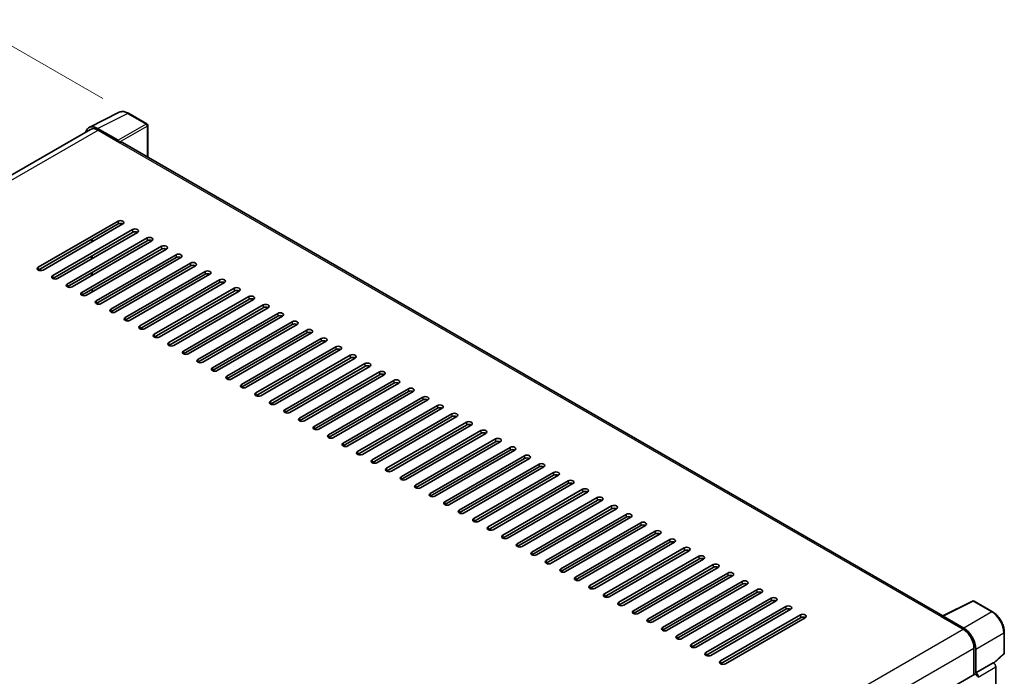
# Model space of a CAD drawing. Units: millimetres. Extents: x 0 to 11018, y 0 to 1405.
# Drawn here: x 839 to 1069, y 371 to 525 of the extents above; entities that cross this region are included whole.
import ezdxf

# ---------------------------------------------------------------- set-up
doc = ezdxf.new("R2010")
doc.units = ezdxf.units.MM
doc.header["$LTSCALE"] = 4
doc.layers.get('Defpoints').update_dxf_attribs({"lineweight": 25})
for name, color, linetype, lineweight in [('Dimension (ISO)', 7, 'Continuous', 18), ('Visible (ISO)', 7, 'Continuous', 35), ('Visible Narrow (ISO)', 7, 'Continuous', 25)]:
    doc.layers.add(name, color=color, linetype=linetype, lineweight=lineweight)
doc.styles.add('Note Text (TK)', font='txt')
doc.dimstyles.new('Default - Method 1b (TK)', dxfattribs={"dimscale": 4, "dimtxt": 2.5, "dimasz": 2.5, "dimexe": 1, "dimexo": 1.5, "dimgap": 1, "dimtad": 1, "dimtoh": 1, "dimrnd": 1e-08, "dimdsep": 46, "dimtxsty": 'Note Text (TK)', "dimcen": 0.09, "dimdle": 5, "dimclrd": 100, "dimclre": 100, "dimclrt": 7, "dimadec": 1, "dimazin": 1, "dimtfac": 1, "dimtmove": 0, "dimatfit": 3, "dimfxl": 1, "dimtolj": 1, "dimlwd": -1, "dimlwe": -1, "dimarcsym": 0})

# ---------------------------------------------------------------- blocks, each defined once
blk = doc.blocks.new('*D24')
at = {"layer": 'Defpoints', "color": 0}
for p in [(830.04, 522.69), (863.98, 503.09), (705.43, 410.24)]:
    blk.add_point(p, dxfattribs=at)
at = {"layer": 'Dimension (ISO)', "color": 100}
for p, q in [((858, 506.54), (826.05, 524.99)), ((680.35, 434.76), (821.42, 517.62)), ((699.46, 413.69), (667.75, 432))]:
    blk.add_line(p, q, dxfattribs=at)
for points in [[(820.57, 519.06), (822.26, 516.18), (830.04, 522.69)], [(679.51, 436.2), (681.2, 433.32), (671.73, 429.7)]]:
    blk.add_solid(points, dxfattribs=at)
at = {"layer": 'Dimension (ISO)', "color": 7, "insert": (737.5, 478.77), "char_height": 10, "attachment_point": 4, "rotation": 30.4297, "style": 'Note Text (TK)'}
blk.add_mtext('\\A1;{\\Q-29.570;\\W0.820;\\H0.816x; \\fＭＳ Ｐゴシック|b0|i0;\\H10.0000;280}', dxfattribs=at)

msp = doc.modelspace()

# ---------------------------------------------------------------- linework, layer by layer
at = {"layer": 'Visible (ISO)'}
for p, q in [((854.825, 499.7984), (861.8647, 503.3142)), ((868.3142, 500.5869), (863.9787, 503.0899)), ((861.5633, 496.7847), (856.7531, 499.5619)), ((868.5142, 492.8509), (868.5142, 500.2405)), ((855.0962, 499.331), (716.5987, 419.3694)), ((856.8962, 499.1527), (861.9874, 496.2133)), ((861.846, 496.2949), (861.846, 496.2951)), ((1054.4239, 385.5159), (862.5874, 496.2727)), ((842.8955, 467.0644), (861.5631, 477.8421)), ((861.5631, 477.1889), (842.8955, 466.4112)), ((862.6945, 477.1889), (844.0269, 466.4112)), ((846.2896, 465.1048), (864.9573, 475.8825)), ((864.9573, 475.2293), (846.2896, 464.4516)), ((866.0886, 475.2293), (847.421, 464.4516)), ((849.6838, 463.1452), (868.3514, 473.9229)), ((868.3514, 473.2697), (849.6838, 462.492)), ((869.4827, 473.2697), (850.8151, 462.492)), ((853.0779, 461.1856), (871.7455, 471.9634)), ((855.3406, 472.9431), (855.3406, 473.5963)), ((855.482, 473.0248), (855.482, 473.678)), ((871.7455, 471.3102), (853.0779, 460.5324)), ((872.8769, 471.3102), (854.2092, 460.5324)), ((855.3406, 469.024), (855.3406, 469.6772)), ((855.482, 469.1056), (855.482, 469.7588)), ((856.472, 459.226), (875.1396, 470.0038)), ((875.1396, 469.3506), (856.472, 458.5728)), ((876.271, 469.3506), (857.6034, 458.5728)), ((859.8661, 457.2664), (878.5337, 468.0442)), ((878.5337, 467.391), (859.8661, 456.6132)), ((879.6651, 467.391), (860.9975, 456.6132)), ((855.3406, 465.1048), (855.3406, 465.758)), ((855.482, 465.1864), (855.482, 465.8396)), ((863.2602, 455.3068), (881.9278, 466.0846)), ((881.9278, 465.4314), (863.2602, 454.6536)), ((883.0592, 465.4314), (864.3916, 454.6536)), ((866.6543, 453.3472), (885.3219, 464.125)), ((885.3219, 463.4718), (866.6543, 452.694)), ((886.4533, 463.4718), (867.7857, 452.694)), ((855.482, 461.2672), (855.482, 461.9204)), ((870.0484, 451.3876), (888.716, 462.1654)), ((888.716, 461.5122), (870.0484, 450.7344)), ((889.8474, 461.5122), (871.1798, 450.7344)), ((873.4425, 449.428), (892.1102, 460.2058)), ((892.1102, 459.5526), (873.4425, 448.7748)), ((893.2415, 459.5526), (874.5739, 448.7748)), ((876.8367, 447.4685), (895.5043, 458.2462)), ((895.5043, 457.593), (876.8367, 446.8153)), ((896.6356, 457.593), (877.968, 446.8153)), ((880.2308, 445.5089), (898.8984, 456.2866)), ((898.8984, 455.6334), (880.2308, 444.8557)), ((900.0298, 455.6334), (881.3621, 444.8557)), ((883.6249, 443.5493), (902.2925, 454.327)), ((902.2925, 453.6738), (883.6249, 442.8961)), ((903.4239, 453.6738), (884.7563, 442.8961)), ((887.019, 441.5897), (905.6866, 452.3674)), ((905.6866, 451.7142), (887.019, 440.9365)), ((906.818, 451.7142), (888.1504, 440.9365)), ((890.4131, 439.6301), (909.0807, 450.4078)), ((909.0807, 449.7546), (890.4131, 438.9769)), ((910.2121, 449.7546), (891.5445, 438.9769)), ((893.8072, 437.6705), (912.4748, 448.4482)), ((912.4748, 447.7951), (893.8072, 437.0173)), ((913.6062, 447.7951), (894.9386, 437.0173)), ((897.2013, 435.7109), (915.8689, 446.4887)), ((915.8689, 445.8355), (897.2013, 435.0577)), ((917.0003, 445.8355), (898.3327, 435.0577)), ((900.5954, 433.7513), (919.2631, 444.5291)), ((919.2631, 443.8759), (900.5954, 433.0981)), ((920.3944, 443.8759), (901.7268, 433.0981)), ((903.9896, 431.7917), (922.6572, 442.5695)), ((922.6572, 441.9163), (903.9896, 431.1385)), ((923.7885, 441.9163), (905.1209, 431.1385)), ((907.3837, 429.8321), (926.0513, 440.6099)), ((926.0513, 439.9567), (907.3837, 429.1789)), ((927.1827, 439.9567), (908.515, 429.1789)), ((910.7778, 427.8725), (929.4454, 438.6503)), ((929.4454, 437.9971), (910.7778, 427.2193)), ((930.5768, 437.9971), (911.9092, 427.2193)), ((914.1719, 425.9129), (932.8395, 436.6907)), ((932.8395, 436.0375), (914.1719, 425.2597)), ((933.9709, 436.0375), (915.3033, 425.2597)), ((917.566, 423.9534), (936.2336, 434.7311)), ((936.2336, 434.0779), (917.566, 423.3002)), ((937.365, 434.0779), (918.6974, 423.3002)), ((920.9601, 421.9938), (939.6277, 432.7715)), ((939.6277, 432.1183), (920.9601, 421.3406)), ((940.7591, 432.1183), (922.0915, 421.3406)), ((924.3542, 420.0342), (943.0219, 430.8119)), ((943.0219, 430.1587), (924.3542, 419.381)), ((944.1532, 430.1587), (925.4856, 419.381)), ((927.7483, 418.0746), (946.416, 428.8523)), ((946.416, 428.1991), (927.7483, 417.4214)), ((947.5473, 428.1991), (928.8797, 417.4214)), ((931.1425, 416.115), (949.8101, 426.8927)), ((949.8101, 426.2395), (931.1425, 415.4618)), ((950.9414, 426.2395), (932.2738, 415.4618)), ((934.5366, 414.1554), (953.2042, 424.9331)), ((953.2042, 424.2799), (934.5366, 413.5022)), ((954.3356, 424.2799), (935.6679, 413.5022)), ((937.9307, 412.1958), (956.5983, 422.9736)), ((956.5983, 422.3204), (937.9307, 411.5426)), ((957.7297, 422.3204), (939.0621, 411.5426)), ((941.3248, 410.2362), (959.9924, 421.014)), ((959.9924, 420.3608), (941.3248, 409.583)), ((961.1238, 420.3608), (942.4562, 409.583)), ((944.7189, 408.2766), (963.3865, 419.0544)), ((963.3865, 418.4012), (944.7189, 407.6234)), ((964.5179, 418.4012), (945.8503, 407.6234)), ((948.113, 406.317), (966.7806, 417.0948)), ((966.7806, 416.4416), (948.113, 405.6638)), ((967.912, 416.4416), (949.2444, 405.6638)), ((951.5071, 404.3574), (970.1748, 415.1352)), ((970.1748, 414.482), (951.5071, 403.7042)), ((971.3061, 414.482), (952.6385, 403.7042)), ((954.9012, 402.3978), (973.5689, 413.1756)), ((973.5689, 412.5224), (954.9012, 401.7446)), ((974.7002, 412.5224), (956.0326, 401.7446)), ((958.2954, 400.4382), (976.963, 411.216)), ((976.963, 410.5628), (958.2954, 399.7851)), ((978.0943, 410.5628), (959.4267, 399.7851)), ((961.6895, 398.4787), (980.3571, 409.2564)), ((980.3571, 408.6032), (961.6895, 397.8255)), ((981.4885, 408.6032), (962.8208, 397.8255)), ((965.0836, 396.5191), (983.7512, 407.2968)), ((983.7512, 406.6436), (965.0836, 395.8659)), ((984.8826, 406.6436), (966.215, 395.8659)), ((968.4777, 394.5595), (987.1453, 405.3372)), ((987.1453, 404.684), (968.4777, 393.9063)), ((988.2767, 404.684), (969.6091, 393.9063)), ((971.8718, 392.5999), (990.5394, 403.3776)), ((990.5394, 402.7244), (971.8718, 391.9467)), ((991.6708, 402.7244), (973.0032, 391.9467)), ((975.2659, 390.6403), (993.9335, 401.418)), ((993.9335, 400.7648), (975.2659, 389.9871)), ((995.0649, 400.7648), (976.3973, 389.9871)), ((978.66, 388.6807), (997.3277, 399.4585)), ((997.3277, 398.8053), (978.66, 388.0275)), ((998.459, 398.8053), (979.7914, 388.0275)), ((982.0541, 386.7211), (1000.7218, 397.4989)), ((1000.7218, 396.8457), (982.0541, 386.0679)), ((1001.8531, 396.8457), (983.1855, 386.0679)), ((985.4483, 384.7615), (1004.1159, 395.5393)), ((1004.1159, 394.8861), (985.4483, 384.1083)), ((1005.2472, 394.8861), (986.5796, 384.1083)), ((988.8424, 382.8019), (1007.51, 393.5797)), ((1007.51, 392.9265), (988.8424, 382.1487)), ((1008.6414, 392.9265), (989.9737, 382.1487)), ((992.2365, 380.8423), (1010.9041, 391.6201)), ((1010.9041, 390.9669), (992.2365, 380.1891)), ((1012.0355, 390.9669), (993.3679, 380.1891)), ((995.6306, 378.8827), (1014.2982, 389.6605)), ((1014.2982, 389.0073), (995.6306, 378.2295)), ((1015.4296, 389.0073), (996.762, 378.2295)), ((999.0247, 376.9231), (1017.6923, 387.7009)), ((1017.6923, 387.0477), (999.0247, 376.27)), ((1018.8237, 387.0477), (1000.1561, 376.27)), ((1054.2689, 385.4385), (1061.3086, 388.9543)), ((1066.0228, 386.4398), (1061.6873, 388.9428)), ((1002.4188, 374.9636), (1021.0864, 385.7413)), ((1021.0864, 385.0881), (1002.4188, 374.3104)), ((1022.2178, 385.0881), (1003.5502, 374.3104)), ((1054.0376, 385.3331), (1059.1288, 382.3937)), ((1054.179, 385.2516), (1054.179, 385.2514)), ((1059.2719, 382.6376), (1054.4617, 385.4148)), ((1068.7668, 376.8439), (1068.7668, 381.687)), ((1061.6744, 377.9846), (1061.6744, 371.7512)), ((1062.0986, 372.1875), (1062.0986, 377.7416)), ((1066.3518, 374.4337), (1068.6385, 376.5504)), ((1062.0986, 372.1875), (1066.1931, 374.5514)), ((1066.1935, 374.5512), (1066.1931, 374.5514)), ((1066.7588, 307.6139), (1066.7588, 373.572)), ((922.5743, 291.4418), (1061.8986, 371.8807)), ((1062.099, 372.1873), (1062.0986, 372.1875))]:
    msp.add_line(p, q, dxfattribs=at)
for centre, start, end in [((868.1142, 500.2405), 0, 60), ((1061.4873, 388.5964), 60, 116.538708), ((1068.3668, 376.8439), 312.789481, 0)]:
    msp.add_arc(centre, 0.4, start, end, dxfattribs=at)
for centre, major_axis, ratio, start_param, end_param in [((856.7565, 496.292), (-2.0024, 3.4683), 0.5766475, 5.49839613, 6.80992005), ((856.8962, 496.2133), (-1.8, 3.1177), 0.57735027, 5.49778714, 6.28318531), ((861.563, 496.4581), (0.2, -0.3464), 0.5780539, 0.78600715, 2.3555855), ((861.9874, 495.2335), (0.6, 1.0392), 0.57735027, 0, 0.78539816), ((862.1288, 477.5155), (0.8, 0), 0.57735027, 5.49778716, 8.63937978), ((862.1288, 476.8623), (-0.8, 0), 0.57735027, 3.92699082, 5.49778713), ((865.5229, 475.5559), (0.8, 0), 0.57735027, 5.49778716, 8.63937978), ((865.5229, 474.9027), (-0.8, 0), 0.57735027, 3.92699082, 5.49778713), ((868.9171, 473.5963), (0.8, 0), 0.57735027, 5.49778716, 8.63937978), ((868.9171, 472.9431), (-0.8, 0), 0.57735027, 3.92699082, 5.49778713), ((872.3112, 471.6368), (0.8, 0), 0.57735027, 5.49778716, 8.63937978), ((872.3112, 470.9836), (-0.8, 0), 0.57735027, 3.92699082, 5.49778713), ((875.7053, 469.6772), (0.8, 0), 0.57735027, 5.49778716, 8.63937978), ((875.7053, 469.024), (-0.8, 0), 0.57735027, 3.92699082, 5.49778713), ((879.0994, 467.7176), (0.8, 0), 0.57735027, 5.49778716, 8.63937978), ((879.0994, 467.0644), (-0.8, 0), 0.57735027, 3.92699082, 5.49778713), ((843.4612, 466.7378), (-0.8, 0), 0.57735027, 5.49778716, 8.63937978), ((846.8553, 464.7782), (-0.8, 0), 0.57735027, 5.49778716, 8.63937978), ((882.4935, 465.758), (0.8, 0), 0.57735027, 5.49778716, 8.63937978), ((882.4935, 465.1048), (-0.8, 0), 0.57735027, 3.92699082, 5.49778713), ((850.2494, 462.8186), (-0.8, 0), 0.57735027, 5.49778716, 8.63937978), ((885.8876, 463.7984), (0.8, 0), 0.57735027, 5.49778716, 8.63937978), ((885.8876, 463.1452), (-0.8, 0), 0.57735027, 3.92699082, 5.49778713), ((853.6436, 460.859), (-0.8, 0), 0.57735027, 5.49778716, 8.63937978), ((889.2817, 461.8388), (0.8, 0), 0.57735027, 5.49778716, 8.63937978), ((889.2817, 461.1856), (-0.8, 0), 0.57735027, 3.92699082, 5.49778713), ((857.0377, 458.8994), (-0.8, 0), 0.57735027, 5.49778716, 8.63937978), ((892.6758, 459.8792), (0.8, 0), 0.57735027, 5.49778716, 8.63937978), ((892.6758, 459.226), (-0.8, 0), 0.57735027, 3.92699082, 5.49778713), ((896.07, 457.9196), (0.8, 0), 0.57735027, 5.49778716, 8.63937978), ((860.4318, 456.9398), (-0.8, 0), 0.57735027, 5.49778716, 8.63937978), ((896.07, 457.2664), (-0.8, 0), 0.57735027, 3.92699082, 5.49778713), ((899.4641, 455.96), (0.8, 0), 0.57735027, 5.49778716, 8.63937978), ((899.4641, 455.3068), (-0.8, 0), 0.57735027, 3.92699082, 5.49778713), ((863.8259, 454.9802), (-0.8, 0), 0.57735027, 5.49778716, 8.63937978), ((902.8582, 454.0004), (0.8, 0), 0.57735027, 5.49778716, 8.63937978), ((902.8582, 453.3472), (-0.8, 0), 0.57735027, 3.92699082, 5.49778713), ((867.22, 453.0206), (-0.8, 0), 0.57735027, 5.49778716, 8.63937978), ((870.6141, 451.061), (-0.8, 0), 0.57735027, 5.49778716, 8.63937978), ((906.2523, 452.0408), (0.8, 0), 0.57735027, 5.49778716, 8.63937978), ((906.2523, 451.3876), (-0.8, 0), 0.57735027, 3.92699082, 5.49778713), ((874.0082, 449.1014), (-0.8, 0), 0.57735027, 5.49778716, 8.63937978), ((909.6464, 450.0812), (0.8, 0), 0.57735027, 5.49778716, 8.63937978), ((909.6464, 449.428), (-0.8, 0), 0.57735027, 3.92699082, 5.49778713), ((877.4023, 447.1419), (-0.8, 0), 0.57735027, 5.49778716, 8.63937978), ((913.0405, 448.1216), (0.8, 0), 0.57735027, 5.49778716, 8.63937978), ((913.0405, 447.4685), (-0.8, 0), 0.57735027, 3.92699082, 5.49778713), ((916.4346, 446.1621), (0.8, 0), 0.57735027, 5.49778716, 8.63937978), ((880.7965, 445.1823), (-0.8, 0), 0.57735027, 5.49778716, 8.63937978), ((916.4346, 445.5089), (-0.8, 0), 0.57735027, 3.92699082, 5.49778713), ((919.8287, 444.2025), (0.8, 0), 0.57735027, 5.49778716, 8.63937978), ((884.1906, 443.2227), (-0.8, 0), 0.57735027, 5.49778716, 8.63937978), ((919.8287, 443.5493), (-0.8, 0), 0.57735027, 3.92699082, 5.49778713), ((923.2229, 442.2429), (0.8, 0), 0.57735027, 5.49778716, 8.63937978), ((923.2229, 441.5897), (-0.8, 0), 0.57735027, 3.92699082, 5.49778713), ((887.5847, 441.2631), (-0.8, 0), 0.57735027, 5.49778716, 8.63937978), ((926.617, 440.2833), (0.8, 0), 0.57735027, 5.49778716, 8.63937978), ((926.617, 439.6301), (-0.8, 0), 0.57735027, 3.92699082, 5.49778713), ((890.9788, 439.3035), (-0.8, 0), 0.57735027, 5.49778716, 8.63937978), ((894.3729, 437.3439), (-0.8, 0), 0.57735027, 5.49778716, 8.63937978), ((930.0111, 438.3237), (0.8, 0), 0.57735027, 5.49778716, 8.63937978), ((930.0111, 437.6705), (-0.8, 0), 0.57735027, 3.92699082, 5.49778713), ((897.767, 435.3843), (-0.8, 0), 0.57735027, 5.49778716, 8.63937978), ((933.4052, 436.3641), (0.8, 0), 0.57735027, 5.49778716, 8.63937978), ((933.4052, 435.7109), (-0.8, 0), 0.57735027, 3.92699082, 5.49778713), ((901.1611, 433.4247), (-0.8, 0), 0.57735027, 5.49778716, 8.63937978), ((936.7993, 434.4045), (0.8, 0), 0.57735027, 5.49778716, 8.63937978), ((936.7993, 433.7513), (-0.8, 0), 0.57735027, 3.92699082, 5.49778713), ((940.1934, 432.4449), (0.8, 0), 0.57735027, 5.49778716, 8.63937978), ((904.5552, 431.4651), (-0.8, 0), 0.57735027, 5.49778716, 8.63937978), ((940.1934, 431.7917), (-0.8, 0), 0.57735027, 3.92699082, 5.49778713), ((943.5875, 430.4853), (0.8, 0), 0.57735027, 5.49778716, 8.63937978), ((907.9494, 429.5055), (-0.8, 0), 0.57735027, 5.49778716, 8.63937978), ((943.5875, 429.8321), (-0.8, 0), 0.57735027, 3.92699082, 5.49778713), ((946.9816, 428.5257), (0.8, 0), 0.57735027, 5.49778715, 8.63937978), ((946.9816, 427.8725), (-0.8, 0), 0.57735027, 3.92699082, 5.49778713), ((911.3435, 427.5459), (-0.8, 0), 0.57735027, 5.49778716, 8.63937978), ((914.7376, 425.5863), (-0.8, 0), 0.57735027, 5.49778716, 8.63937978), ((950.3758, 426.5661), (0.8, 0), 0.57735027, 5.49778716, 8.63937978), ((950.3758, 425.9129), (-0.8, 0), 0.57735027, 3.92699082, 5.49778713), ((918.1317, 423.6268), (-0.8, 0), 0.57735027, 5.49778716, 8.63937978), ((953.7699, 424.6065), (0.8, 0), 0.57735027, 5.49778716, 8.63937978), ((953.7699, 423.9534), (-0.8, 0), 0.57735027, 3.92699082, 5.49778713), ((921.5258, 421.6672), (-0.8, 0), 0.57735027, 5.49778716, 8.63937978), ((957.164, 422.647), (0.8, 0), 0.57735027, 5.49778716, 8.63937978), ((957.164, 421.9938), (-0.8, 0), 0.57735027, 3.92699082, 5.49778713), ((924.9199, 419.7076), (-0.8, 0), 0.57735027, 5.49778716, 8.63937978), ((960.5581, 420.6874), (0.8, 0), 0.57735027, 5.49778716, 8.63937978), ((960.5581, 420.0342), (-0.8, 0), 0.57735027, 3.92699082, 5.49778713), ((963.9522, 418.7278), (0.8, 0), 0.57735027, 5.49778716, 8.63937978), ((928.314, 417.748), (-0.8, 0), 0.57735027, 5.49778716, 8.63937978), ((963.9522, 418.0746), (-0.8, 0), 0.57735027, 3.92699082, 5.49778713), ((967.3463, 416.7682), (0.8, 0), 0.57735027, 5.49778716, 8.63937978), ((931.7081, 415.7884), (-0.8, 0), 0.57735027, 5.49778716, 8.63937978), ((967.3463, 416.115), (-0.8, 0), 0.57735027, 3.92699082, 5.49778713), ((970.7404, 414.8086), (0.8, 0), 0.57735027, 5.49778716, 8.63937978), ((970.7404, 414.1554), (-0.8, 0), 0.57735027, 3.92699082, 5.49778713), ((935.1023, 413.8288), (-0.8, 0), 0.57735027, 5.49778716, 8.63937978), ((938.4964, 411.8692), (-0.8, 0), 0.57735027, 5.49778716, 8.63937978), ((974.1345, 412.849), (0.8, 0), 0.57735027, 5.49778716, 8.63937978), ((974.1345, 412.1958), (-0.8, 0), 0.57735027, 3.92699082, 5.49778713), ((941.8905, 409.9096), (-0.8, 0), 0.57735027, 5.49778716, 8.63937978), ((977.5287, 410.8894), (0.8, 0), 0.57735027, 5.49778716, 8.63937978), ((977.5287, 410.2362), (-0.8, 0), 0.57735027, 3.92699082, 5.49778713), ((945.2846, 407.95), (-0.8, 0), 0.57735027, 5.49778716, 8.63937978), ((980.9228, 408.9298), (0.8, 0), 0.57735027, 5.49778716, 8.63937978), ((980.9228, 408.2766), (-0.8, 0), 0.57735027, 3.92699082, 5.49778713), ((984.3169, 406.9702), (0.8, 0), 0.57735027, 5.49778716, 8.63937978), ((948.6787, 405.9904), (-0.8, 0), 0.57735027, 5.49778716, 8.63937978), ((984.3169, 406.317), (-0.8, 0), 0.57735027, 3.92699082, 5.49778713), ((987.711, 405.0106), (0.8, 0), 0.57735027, 5.49778716, 8.63937978), ((952.0728, 404.0308), (-0.8, 0), 0.57735027, 5.49778716, 8.63937978), ((987.711, 404.3574), (-0.8, 0), 0.57735027, 3.92699082, 5.49778713), ((991.1051, 403.051), (0.8, 0), 0.57735027, 5.49778716, 8.63937978), ((991.1051, 402.3978), (-0.8, 0), 0.57735027, 3.92699082, 5.49778713), ((955.4669, 402.0712), (-0.8, 0), 0.57735027, 5.49778716, 8.63937978), ((994.4992, 401.0914), (0.8, 0), 0.57735027, 5.49778716, 8.63937978), ((994.4992, 400.4382), (-0.8, 0), 0.57735027, 3.92699082, 5.49778713), ((958.861, 400.1117), (-0.8, 0), 0.57735027, 5.49778716, 8.63937978), ((962.2552, 398.1521), (-0.8, 0), 0.57735027, 5.49778716, 8.63937978), ((997.8933, 399.1319), (0.8, 0), 0.57735027, 5.49778716, 8.63937978), ((997.8933, 398.4787), (-0.8, 0), 0.57735027, 3.92699082, 5.49778713), ((965.6493, 396.1925), (-0.8, 0), 0.57735027, 5.49778716, 8.63937978), ((1001.2874, 397.1723), (0.8, 0), 0.57735027, 5.49778716, 8.63937978), ((1001.2874, 396.5191), (-0.8, 0), 0.57735027, 3.92699082, 5.49778713), ((969.0434, 394.2329), (-0.8, 0), 0.57735027, 5.49778716, 8.63937978), ((1004.6816, 395.2127), (0.8, 0), 0.57735027, 5.49778716, 8.63937978), ((1004.6816, 394.5595), (-0.8, 0), 0.57735027, 3.92699082, 5.49778713), ((1008.0757, 393.2531), (0.8, 0), 0.57735027, 5.49778716, 8.63937978), ((972.4375, 392.2733), (-0.8, 0), 0.57735027, 5.49778716, 8.63937978), ((1008.0757, 392.5999), (-0.8, 0), 0.57735027, 3.92699082, 5.49778713), ((1011.4698, 391.2935), (0.8, 0), 0.57735027, 5.49778716, 8.63937978), ((975.8316, 390.3137), (-0.8, 0), 0.57735027, 5.49778716, 8.63937978), ((1011.4698, 390.6403), (-0.8, 0), 0.57735027, 3.92699082, 5.49778713), ((1014.8639, 389.3339), (0.8, 0), 0.57735027, 5.49778716, 8.63937978), ((1014.8639, 388.6807), (-0.8, 0), 0.57735027, 3.92699082, 5.49778713), ((979.2257, 388.3541), (-0.8, 0), 0.57735027, 5.49778716, 8.63937978), ((1018.258, 387.3743), (0.8, 0), 0.57735027, 5.49778716, 8.63937978), ((1018.258, 386.7211), (-0.8, 0), 0.57735027, 3.92699082, 5.49778713), ((982.6198, 386.3945), (-0.8, 0), 0.57735027, 5.49778716, 8.63937978), ((986.0139, 384.4349), (-0.8, 0), 0.57735027, 5.49778716, 8.63937978), ((1021.6521, 385.4147), (0.8, 0), 0.57735027, 5.49778716, 8.63937978), ((1021.6521, 384.7615), (-0.8, 0), 0.57735027, 3.92699082, 5.49778713), ((1054.0376, 384.3533), (0.6, 1.0392), 0.57735027, 0.53865784, 0.78539816), ((1054.4621, 385.0878), (-0.2002, 0.3468), 0.5766475, 5.49839613, 7.06797448), ((989.4081, 382.4753), (-0.8, 0), 0.57735027, 5.49778716, 8.63937978), ((1059.1288, 379.4543), (1.8, -3.1177), 0.57735027, 0.78539816, 2.35619449), ((1059.2685, 379.3716), (2, -3.4641), 0.5780539, 0.78600715, 2.3555855), ((992.8022, 380.5157), (-0.8, 0), 0.57735027, 5.49778716, 8.63937978), ((996.1963, 378.5561), (-0.8, 0), 0.57735027, 5.49778716, 8.63937978), ((999.5904, 376.5965), (-0.8, 0), 0.57735027, 5.49778716, 8.63937978), ((1002.9845, 374.637), (-0.8, 0), 0.57735027, 5.49778716, 8.63937978), ((1066.1928, 373.898), (-0.4, 0.6928), 0.5780539, 3.9275998, 5.49717816), ((1062.0986, 371.5343), (-0.2, 0.3464), 0.57735027, 3.92699082, 6.28318531), ((1062.0983, 371.5341), (0.4, -0.6928), 0.5780539, 0.78600715, 2.3555855)]:
    msp.add_ellipse(centre, major_axis=major_axis, ratio=ratio, start_param=start_param, end_param=end_param, dxfattribs=at)
for points, knots in [([(863.9787, 503.0899), (863.8364, 503.1721), (863.6924, 503.243), (863.4029, 503.3596), (863.2574, 503.4054), (862.967, 503.4693), (862.822, 503.4874), (862.5358, 503.4929), (862.3946, 503.4803), (862.121, 503.4219), (861.9888, 503.3762), (861.8647, 503.3142)], [-0.784789176, -0.784789176, -0.784789176, -0.784789176, -0.634804167, -0.634804167, -0.484819157, -0.484819157, -0.334834148, -0.334834148, -0.184849139, -0.184849139, -0.03486413, -0.03486413, -0.03486413, -0.03486413]), ([(1068.7668, 381.687), (1068.7668, 381.859), (1068.7551, 382.0356), (1068.7095, 382.3947), (1068.6755, 382.5772), (1068.5867, 382.9446), (1068.5317, 383.1295), (1068.4022, 383.4977), (1068.3277, 383.6812), (1068.1608, 384.0427), (1068.0685, 384.2209), (1067.868, 384.5681), (1067.7599, 384.7371), (1067.5302, 385.0624), (1067.4086, 385.2186), (1067.1544, 385.5149), (1067.0218, 385.6549), (1066.7481, 385.9156), (1066.607, 386.0363), (1066.3188, 386.2553), (1066.1717, 386.3538), (1066.0228, 386.4398)], [-0.78478918, -0.78478918, -0.78478918, -0.78478918, -0.62783134, -0.62783134, -0.47087351, -0.47087351, -0.31391567, -0.31391567, -0.15695784, -0.15695784, 0, 0, 0.15695784, 0.15695784, 0.31391567, 0.31391567, 0.47087351, 0.47087351, 0.62783134, 0.62783134, 0.78478918, 0.78478918, 0.78478918, 0.78478918])]:
    msp.add_open_spline(points, degree=3, knots=knots, dxfattribs=at)
at = {"layer": 'Visible Narrow (ISO)'}
for p, q in [((856.7531, 499.5619), (863.7886, 503.0756)), ((863.7886, 503.0756), (868.124, 500.5726)), ((868.124, 500.5726), (861.5633, 496.7847)), ((861.846, 496.2951), (868.4067, 500.083)), ((868.4067, 500.083), (868.4067, 492.913)), ((717.6548, 418.7616), (856.8962, 499.1527)), ((861.9874, 496.2133), (1054.0376, 385.3331)), ((861.5631, 477.8421), (861.5631, 477.1889)), ((864.9573, 475.8825), (864.9573, 475.2293)), ((868.3514, 473.9229), (868.3514, 473.2697)), ((871.7455, 471.9634), (871.7455, 471.3102)), ((875.1396, 470.0038), (875.1396, 469.3506)), ((878.5337, 468.0442), (878.5337, 467.391)), ((842.8955, 467.0644), (842.8955, 466.4112)), ((846.2896, 465.1048), (846.2896, 464.4516)), ((881.9278, 466.0846), (881.9278, 465.4314)), ((849.6838, 463.1452), (849.6838, 462.492)), ((885.3219, 464.125), (885.3219, 463.4718)), ((853.0779, 461.1856), (853.0779, 460.5324)), ((888.716, 462.1654), (888.716, 461.5122)), ((856.472, 459.226), (856.472, 458.5728)), ((892.1102, 460.2058), (892.1102, 459.5526)), ((895.5043, 458.2462), (895.5043, 457.593)), ((859.8661, 457.2664), (859.8661, 456.6132)), ((898.8984, 456.2866), (898.8984, 455.6334)), ((863.2602, 455.3068), (863.2602, 454.6536)), ((902.2925, 454.327), (902.2925, 453.6738)), ((866.6543, 453.3472), (866.6543, 452.694)), ((870.0484, 451.3876), (870.0484, 450.7344)), ((905.6866, 452.3674), (905.6866, 451.7142)), ((873.4425, 449.428), (873.4425, 448.7748)), ((909.0807, 450.4078), (909.0807, 449.7546)), ((876.8367, 447.4685), (876.8367, 446.8153)), ((912.4748, 448.4482), (912.4748, 447.7951)), ((880.2308, 445.5089), (880.2308, 444.8557)), ((915.8689, 446.4887), (915.8689, 445.8355)), ((919.2631, 444.5291), (919.2631, 443.8759)), ((883.6249, 443.5493), (883.6249, 442.8961)), ((922.6572, 442.5695), (922.6572, 441.9163)), ((887.019, 441.5897), (887.019, 440.9365)), ((926.0513, 440.6099), (926.0513, 439.9567)), ((890.4131, 439.6301), (890.4131, 438.9769)), ((893.8072, 437.6705), (893.8072, 437.0173)), ((929.4454, 438.6503), (929.4454, 437.9971)), ((897.2013, 435.7109), (897.2013, 435.0577)), ((932.8395, 436.6907), (932.8395, 436.0375)), ((900.5954, 433.7513), (900.5954, 433.0981)), ((936.2336, 434.7311), (936.2336, 434.0779)), ((939.6277, 432.7715), (939.6277, 432.1183)), ((903.9896, 431.7917), (903.9896, 431.1385)), ((943.0219, 430.8119), (943.0219, 430.1587)), ((907.3837, 429.8321), (907.3837, 429.1789)), ((946.416, 428.8523), (946.416, 428.1991)), ((910.7778, 427.8725), (910.7778, 427.2193)), ((914.1719, 425.9129), (914.1719, 425.2597)), ((949.8101, 426.8927), (949.8101, 426.2395)), ((917.566, 423.9534), (917.566, 423.3002)), ((953.2042, 424.9331), (953.2042, 424.2799)), ((920.9601, 421.9938), (920.9601, 421.3406)), ((956.5983, 422.9736), (956.5983, 422.3204)), ((924.3542, 420.0342), (924.3542, 419.381)), ((959.9924, 421.014), (959.9924, 420.3608)), ((963.3865, 419.0544), (963.3865, 418.4012)), ((927.7483, 418.0746), (927.7483, 417.4214)), ((966.7806, 417.0948), (966.7806, 416.4416)), ((931.1425, 416.115), (931.1425, 415.4618)), ((970.1748, 415.1352), (970.1748, 414.482)), ((934.5366, 414.1554), (934.5366, 413.5022)), ((937.9307, 412.1958), (937.9307, 411.5426)), ((973.5689, 413.1756), (973.5689, 412.5224)), ((941.3248, 410.2362), (941.3248, 409.583)), ((976.963, 411.216), (976.963, 410.5628)), ((944.7189, 408.2766), (944.7189, 407.6234)), ((980.3571, 409.2564), (980.3571, 408.6032)), ((948.113, 406.317), (948.113, 405.6638)), ((983.7512, 407.2968), (983.7512, 406.6436)), ((987.1453, 405.3372), (987.1453, 404.684)), ((951.5071, 404.3574), (951.5071, 403.7042)), ((990.5394, 403.3776), (990.5394, 402.7244)), ((954.9012, 402.3978), (954.9012, 401.7446)), ((993.9335, 401.418), (993.9335, 400.7648)), ((958.2954, 400.4382), (958.2954, 399.7851)), ((961.6895, 398.4787), (961.6895, 397.8255)), ((997.3277, 399.4585), (997.3277, 398.8053)), ((965.0836, 396.5191), (965.0836, 395.8659)), ((1000.7218, 397.4989), (1000.7218, 396.8457)), ((968.4777, 394.5595), (968.4777, 393.9063)), ((1004.1159, 395.5393), (1004.1159, 394.8861)), ((971.8718, 392.5999), (971.8718, 391.9467)), ((1007.51, 393.5797), (1007.51, 392.9265)), ((1010.9041, 391.6201), (1010.9041, 390.9669)), ((975.2659, 390.6403), (975.2659, 389.9871)), ((1014.2982, 389.6605), (1014.2982, 389.0073)), ((978.66, 388.6807), (978.66, 388.0275)), ((1017.6923, 387.7009), (1017.6923, 387.0477)), ((1054.4617, 385.4148), (1061.4972, 388.9285)), ((1061.4972, 388.9285), (1065.8326, 386.4255)), ((982.0541, 386.7211), (982.0541, 386.0679)), ((985.4483, 384.7615), (985.4483, 384.1083)), ((1021.0864, 385.7413), (1021.0864, 385.0881)), ((1065.8326, 386.4255), (1059.2719, 382.6376)), ((919.8319, 301.9706), (1059.1288, 382.3937)), ((988.8424, 382.8019), (988.8424, 382.1487)), ((992.2365, 380.8423), (992.2365, 380.1891)), ((1062.0986, 377.7416), (1068.6593, 381.5295)), ((1068.6593, 381.5295), (1068.6593, 376.6864)), ((922.4679, 297.6137), (1061.6744, 377.9846)), ((995.6306, 378.8827), (995.6306, 378.2295)), ((999.0247, 376.9231), (999.0247, 376.27)), ((1068.6593, 376.6864), (1066.2857, 374.4892)), ((1002.4188, 374.9636), (1002.4188, 374.3104)), ((1066.1935, 374.5512), (1062.099, 372.1873)), ((1062.6643, 371.2081), (1066.7588, 373.572))]:
    msp.add_line(p, q, dxfattribs=at)
for centre, major_axis, ratio, start_param, end_param in [((863.7818, 499.8006), (-1.981, 3.4795), 0.57677384, 5.50187364, 6.25179868), ((863.7787, 502.7435), (0.2, 0.3464), 0.57735027, 0, 0.75049158), ((868.1142, 500.2405), (0.2, 0.3464), 0.57735027, 0, 0.75049158), ((868.1142, 500.2405), (0.2, -0.3464), 0.61692145, 0.78600715, 2.3555855), ((868.1142, 500.2405), (0.4, 0), 0.57735027, 5.53269373, 6.28318531), ((1061.4873, 388.5964), (-0.1787, 0.3579), 0.5766475, 5.53326026, 6.28318531), ((1061.4873, 388.5964), (0.2, 0.3464), 0.57735027, 0, 0.75049158), ((1065.8228, 386.0934), (0.2, 0.3464), 0.57735027, 0, 0.75049158), ((1065.8197, 383.154), (2, -3.4641), 0.58194065, 0.78600715, 2.3555855), ((1068.3668, 381.687), (0.4, 0), 0.57735027, 5.53269373, 6.28318531), ((1068.3668, 376.8439), (0.2717, -0.2935), 0.43528024, 0, 0.66685618), ((1068.3668, 376.8439), (0.4, 0), 0.57735027, 5.53269373, 6.28318531)]:
    msp.add_ellipse(centre, major_axis=major_axis, ratio=ratio, start_param=start_param, end_param=end_param, dxfattribs=at)

# ---------------------------------------------------------------- dimensions: what is measured, and where the dimension line sits
at = {"layer": 'Dimension (ISO)', "color": 100}
dim = msp.add_linear_dim(base=(830.0376, 522.6859), p1=(705.434, 410.2362), p2=(863.9787, 503.0899), angle=210.42972, text='{\\Q-29.570;\\W0.820;\\H0.816x; \\fＭＳ Ｐゴシック|b0|i0;\\H10.0000;280}', dimstyle='Default - Method 1b (TK)', override={"dimgap": 1, "dimtoh": 0, "dimdec": 2, "dimlfac": 1.523202, "dimtol": 0, "dimlim": 0, "dimtp": 0, "dimtm": 0, "dimtdec": 2, "dimtofl": 0, "dimatfit": 1}, dxfattribs=at)
dim.commit()
dim.dimension.update_dxf_attribs({"geometry": '*D24', "text_midpoint": (750.8831, 476.191), "dimtype": 160})

doc.saveas('drawing.dxf')
